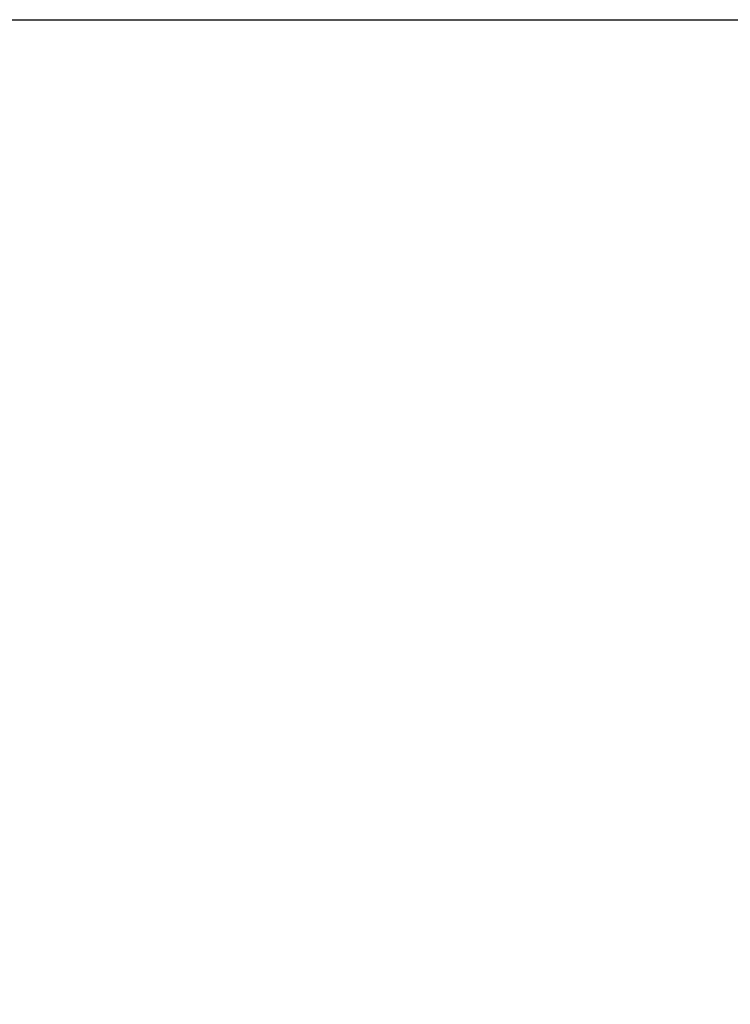
# Model space of a CAD drawing. Units: millimetres. Extents: x 5 to 297, y 6 to 206.
# Drawn here: x 136 to 136, y 146 to 146 of the extents above; entities that cross this region are included whole.
import ezdxf

# ---------------------------------------------------------------- set-up
doc = ezdxf.new("R2010")
doc.units = ezdxf.units.MM
doc.linetypes.add('CENTER', pattern=[10.16, 6.35, -1.27, 1.27, -1.27])
doc.layers.add('DIM', color=5, linetype='Continuous')
doc.styles.add('SLDTEXTSTYLE1', font='TXT', dxfattribs={"width": 0.75})
doc.dimstyles.new('SLDDIMSTYLE1', dxfattribs={"dimtxt": 2.910417, "dimasz": 2.4, "dimexe": 0, "dimexo": 0.0625, "dimgap": 0.727604, "dimtad": 1, "dimdec": 1, "dimlfac": 2, "dimrnd": 1e-09, "dimzin": 12, "dimdsep": 46, "dimtxsty": 'SLDTEXTSTYLE1', "dimsah": 1, "dimcen": 0.09, "dimadec": 0, "dimazin": 3, "dimtfac": 1, "dimtdec": 1, "dimtofl": 0, "dimtmove": 0, "dimatfit": 3, "dimfxl": 0, "dimfrac": 2, "dimtolj": 1, "dimtzin": 12, "dimarcsym": 0})

# ---------------------------------------------------------------- blocks, each defined once
blk = doc.blocks.new('_D_7')
at = {"layer": 'DIM'}
for p, q in [((130.692763, 148.53917), (208.236318, 148.53917)), ((207.236318, 148.53917), (207.236318, 121.53917)), ((130.692763, 121.53917), (208.236318, 121.53917))]:
    blk.add_line(p, q, dxfattribs=at)
for points in [[(207.236318, 148.53917), (206.836318, 146.13917), (207.636318, 146.13917)], [(207.236318, 121.53917), (207.636318, 123.93917), (206.836318, 123.93917)]]:
    blk.add_solid(points, dxfattribs=at)
at = {"layer": 'DIM', "insert": (203.484594, 133.103723), "char_height": 2.9104167, "attachment_point": 1, "rotation": 90, "style": 'SLDTEXTSTYLE1'}
blk.add_mtext('54', dxfattribs=at)
blk = doc.blocks.new('_D_12')
at = {"layer": 'DIM'}
for p, q in [((87.171089, 143.66417), (87.171089, 159.326376)), ((144.41985, 148.664134), (144.41985, 159.326376)), ((144.41985, 158.326376), (87.171089, 158.326376))]:
    blk.add_line(p, q, dxfattribs=at)
for points in [[(87.171089, 158.326376), (89.571089, 157.926376), (89.571089, 158.726376)], [(144.41985, 158.326376), (142.01985, 158.726376), (142.01985, 157.926376)]]:
    blk.add_solid(points, dxfattribs=at)
at = {"layer": 'DIM', "insert": (110.958249, 162.0781), "char_height": 2.9104167, "attachment_point": 1, "style": 'SLDTEXTSTYLE1'}
blk.add_mtext('114.5', dxfattribs=at)

msp = doc.modelspace()

# ---------------------------------------------------------------- linework, layer by layer
at = {"layer": 'DIM', "color": 1, "linetype": 'CENTER'}
msp.add_line((92.68478, 146.16417), (145.811274, 146.16417), dxfattribs=at)

# ---------------------------------------------------------------- dimensions: what is measured, and where the dimension line sits
at = {"layer": 'DIM'}
dim = msp.add_linear_dim(base=(87.171089, 158.326376), p1=(144.41985, 147.664134), p2=(87.171089, 142.66417), dimstyle='SLDDIMSTYLE1', dxfattribs=at)
dim.commit()
dim.dimension.update_dxf_attribs({"geometry": '_D_12', "text_midpoint": (115.79547, 158.326376), "dimtype": 160})
dim = msp.add_linear_dim(base=(207.236318, 121.53917), p1=(129.692763, 148.53917), p2=(129.692763, 121.53917), angle=90, dimstyle='SLDDIMSTYLE1', dxfattribs=at)
dim.commit()
dim.dimension.update_dxf_attribs({"geometry": '_D_7', "text_midpoint": (207.236318, 135.254198), "dimtype": 160})

doc.saveas('drawing.dxf')
